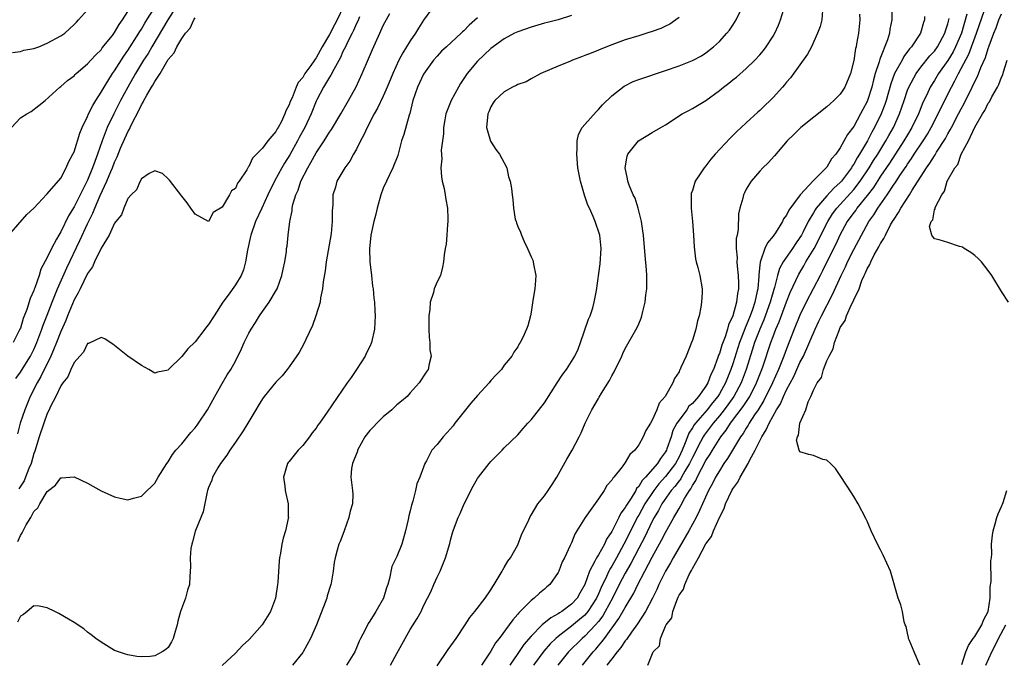
# Model space of a CAD drawing. Units: inches. Extents: x 2547000 to 2550000, y 1554000 to 1557000.
# Drawn here: x 2547761 to 2547907, y 1554279 to 1554375 of the extents above; entities that cross this region are included whole.
import ezdxf

# ---------------------------------------------------------------- set-up
doc = ezdxf.new("R2010")
doc.units = ezdxf.units.IN
doc.header["$MEASUREMENT"] = 0
doc.layers.add('LD25471554_2ft', color=252, linetype='Continuous')

msp = doc.modelspace()

# ---------------------------------------------------------------- linework, layer by layer
at = {"layer": 'LD25471554_2ft'}
for points, elevation in [([(2547759.29, 1554343), (2547761.96, 1554346.04), (2547763, 1554346.97), (2547764.92, 1554349.08), (2547765, 1554349.13), (2547767, 1554351.45), (2547767.83, 1554353), (2547768.15, 1554353.85), (2547768.82, 1554355), (2547769, 1554355.38), (2547769.84, 1554358.16), (2547770.18, 1554359), (2547771, 1554360.65), (2547771.15, 1554361), (2547771.76, 1554362.24), (2547772.21, 1554363), (2547773, 1554364.23), (2547773.44, 1554365), (2547774.7, 1554367), (2547775, 1554367.42), (2547776.39, 1554369.61), (2547777, 1554370.46), (2547778.61, 1554373), (2547778.75, 1554373.25), (2547779, 1554373.63), (2547779.5, 1554374.5), (2547779.8, 1554375), (2547783, 1554379.97)], 7778), ([(2547784.51, 1554377.49), (2547782.92, 1554375), (2547780.55, 1554371), (2547779.99, 1554370.01), (2547779.34, 1554369), (2547778.12, 1554367), (2547776.97, 1554365), (2547775.88, 1554363), (2547774.89, 1554361), (2547773.93, 1554359), (2547773.16, 1554357), (2547772.47, 1554355), (2547772.06, 1554353.94), (2547771.75, 1554353), (2547771, 1554351.17), (2547769, 1554347.2), (2547768.16, 1554345.84), (2547767, 1554343.48), (2547766.7, 1554343), (2547766.39, 1554342.39), (2547765.61, 1554341), (2547765, 1554339.66), (2547764.06, 1554337.94), (2547763.78, 1554337), (2547763.16, 1554335.16), (2547763.07, 1554334.94), (2547763, 1554334.74), (2547762.43, 1554333.57), (2547761.94, 1554331.94), (2547761.4, 1554330.6), (2547761, 1554329.16), (2547760.94, 1554329), (2547759.92, 1554327)], 7776), ([(2547816.08, 1554279), (2547817, 1554280.77), (2547818.24, 1554283), (2547819, 1554284.32), (2547820.05, 1554285.95), (2547820.61, 1554287), (2547821, 1554287.84), (2547821.59, 1554289), (2547822.05, 1554289.95), (2547822.52, 1554291), (2547823, 1554292.1), (2547823.44, 1554293), (2547824.27, 1554295), (2547824.88, 1554297.12), (2547825, 1554297.62), (2547825.31, 1554298.69), (2547825.38, 1554299), (2547825.57, 1554299.57), (2547826.14, 1554301), (2547826.44, 1554301.56), (2547827.03, 1554303), (2547828.36, 1554305.64), (2547829, 1554306.78), (2547829.15, 1554307), (2547830.75, 1554309), (2547831, 1554309.3), (2547832.69, 1554311), (2547833, 1554311.33), (2547835, 1554313.27), (2547835.79, 1554314.21), (2547836.51, 1554315), (2547837, 1554315.49), (2547839, 1554318.05), (2547840.88, 1554321), (2547841.72, 1554322.28), (2547842.24, 1554323), (2547843, 1554324.19), (2547843.49, 1554325), (2547843.98, 1554326.02), (2547844.36, 1554327), (2547845.54, 1554330.46), (2547845.77, 1554331), (2547846.16, 1554332.16), (2547846.39, 1554333), (2547846.74, 1554334.74), (2547847.28, 1554338.72), (2547847.42, 1554341), (2547847.2, 1554343), (2547847.15, 1554343.15), (2547846.53, 1554345), (2547846.23, 1554345.77), (2547845.67, 1554347), (2547845.44, 1554347.44), (2547844.94, 1554348.94), (2547844.33, 1554351), (2547843.94, 1554353), (2547843.79, 1554355), (2547843.86, 1554355.86), (2547843.83, 1554357), (2547844.03, 1554357.97), (2547844.6, 1554359), (2547845, 1554359.43), (2547846.66, 1554361.34), (2547847, 1554361.65), (2547847.63, 1554362.37), (2547849, 1554363.71), (2547850.84, 1554365.16), (2547852.17, 1554365.83), (2547853, 1554366.15), (2547857, 1554367.48), (2547859, 1554368.17), (2547861, 1554368.95), (2547862.34, 1554369.66), (2547863, 1554370.1), (2547864.14, 1554371), (2547865, 1554371.79), (2547866.12, 1554373), (2547866.51, 1554373.49), (2547867, 1554374.19), (2547867.51, 1554375), (2547868.65, 1554377.35)], 7758), ([(2547759.7, 1554359), (2547761, 1554360.41), (2547761.94, 1554361), (2547762.61, 1554361.39), (2547763.76, 1554362.24), (2547764.7, 1554363), (2547766.88, 1554365), (2547767, 1554365.08), (2547768.02, 1554365.98), (2547769, 1554366.65), (2547769.15, 1554366.85), (2547769.31, 1554367), (2547771, 1554368.44), (2547771.47, 1554369), (2547772.2, 1554369.8), (2547773, 1554370.56), (2547773.18, 1554370.82), (2547774.68, 1554372.68), (2547775, 1554373.1), (2547775.68, 1554374.32), (2547776.17, 1554375), (2547777, 1554376.26)], 7780), ([(2547759.84, 1554370.16), (2547761, 1554370.31), (2547761.5, 1554370.5), (2547763, 1554370.75), (2547763.72, 1554371), (2547765, 1554371.52), (2547767, 1554372.6), (2547767.59, 1554373), (2547768.32, 1554373.68), (2547769, 1554374.3), (2547769.33, 1554374.67), (2547769.65, 1554375), (2547771, 1554376.48)], 7782), ([(2547809.08, 1554377), (2547808.12, 1554375), (2547807.72, 1554374.28), (2547807, 1554372.83), (2547805.92, 1554371), (2547805, 1554369.34), (2547804.84, 1554369.16), (2547804.76, 1554369), (2547804.22, 1554368.22), (2547803.34, 1554367), (2547803.2, 1554366.8), (2547803, 1554366.45), (2547802.31, 1554365.69), (2547802.01, 1554365), (2547801.42, 1554363.42), (2547801.16, 1554362.84), (2547801, 1554362.35), (2547800.52, 1554361.48), (2547800.36, 1554361), (2547799.78, 1554359.78), (2547799.35, 1554359), (2547799.21, 1554358.79), (2547799, 1554358.4), (2547797.82, 1554357), (2547797, 1554355.91), (2547795.56, 1554354.44), (2547795, 1554353.18), (2547794.9, 1554353.1), (2547794.67, 1554352.67), (2547793.55, 1554351), (2547793.31, 1554350.69), (2547793, 1554349.93), (2547792.42, 1554349.58), (2547792.12, 1554349), (2547791, 1554347.16), (2547789.67, 1554346.33), (2547789, 1554345), (2547787, 1554346.09), (2547786.37, 1554347), (2547785.79, 1554347.79), (2547785, 1554348.76), (2547783.17, 1554351.17), (2547783, 1554351.34), (2547782.13, 1554352.13), (2547781, 1554352.55), (2547780.16, 1554352.16), (2547779, 1554351.35), (2547778.81, 1554351), (2547778.28, 1554349.72), (2547777.49, 1554349), (2547777, 1554348.43), (2547776.39, 1554347), (2547776.02, 1554345.98), (2547775.19, 1554345), (2547775, 1554344.76), (2547774.21, 1554343), (2547773, 1554341.02), (2547772.05, 1554339), (2547771.73, 1554338.27), (2547771, 1554337.29), (2547769.89, 1554335), (2547769.62, 1554334.38), (2547769, 1554333.37), (2547768.01, 1554331), (2547767.74, 1554330.26), (2547767, 1554328.65), (2547766.38, 1554327), (2547765.91, 1554325.91), (2547765.54, 1554325), (2547764.05, 1554321.95), (2547763.48, 1554321), (2547762.45, 1554319), (2547761.64, 1554317), (2547760.96, 1554315), (2547760.55, 1554313.45)], 7772), ([(2547822.49, 1554377), (2547821, 1554374.94), (2547820.23, 1554373.77), (2547819.79, 1554373), (2547819, 1554371.86), (2547817.89, 1554370.11), (2547817.32, 1554369), (2547816.41, 1554367), (2547815.59, 1554365), (2547815, 1554363.66), (2547814.13, 1554361.87), (2547813.63, 1554361), (2547812.58, 1554359), (2547812.12, 1554357.88), (2547811.63, 1554357), (2547811, 1554355.77), (2547810.56, 1554355), (2547810.03, 1554353.97), (2547809.26, 1554353), (2547808.1, 1554351), (2547807.87, 1554350.13), (2547807.51, 1554349), (2547807.47, 1554347.47), (2547807.38, 1554346.62), (2547807.4, 1554345), (2547807.24, 1554343.24), (2547806.5, 1554339), (2547806.35, 1554337.65), (2547806.06, 1554336.06), (2547805.97, 1554335), (2547805.67, 1554333.67), (2547805.58, 1554333), (2547804.98, 1554331), (2547804.45, 1554329.55), (2547803.46, 1554327.46), (2547803.18, 1554326.82), (2547802.49, 1554325.51), (2547801, 1554323.41), (2547800.69, 1554323), (2547799.94, 1554322.07), (2547799, 1554321.1), (2547797.27, 1554319), (2547797, 1554318.64), (2547796.4, 1554317.59), (2547796.02, 1554317), (2547794.86, 1554315), (2547794.15, 1554313.85), (2547793, 1554312.18), (2547792.15, 1554311), (2547791.72, 1554310.28), (2547790.76, 1554309), (2547790.37, 1554308.37), (2547789.6, 1554307), (2547789.46, 1554306.54), (2547789, 1554305.45), (2547788.84, 1554305), (2547788.79, 1554304.79), (2547788.17, 1554301.83), (2547787.86, 1554301), (2547787.05, 1554299.05), (2547787, 1554298.9), (2547786.63, 1554297.37), (2547786.49, 1554297), (2547786.37, 1554296.37), (2547786.25, 1554295), (2547786.32, 1554293.68), (2547786.19, 1554292.19), (2547786.15, 1554291), (2547785.84, 1554290.16), (2547785.55, 1554289), (2547784.84, 1554287), (2547784.43, 1554285.57), (2547784.32, 1554285), (2547784.02, 1554284.02), (2547783.73, 1554283), (2547783.49, 1554282.51), (2547783, 1554281.63), (2547782.65, 1554281.35), (2547782.09, 1554281), (2547781, 1554280.4), (2547780.31, 1554280.31), (2547779, 1554280.26), (2547778.31, 1554280.31), (2547777, 1554280.54), (2547776.64, 1554280.64), (2547775, 1554281.21), (2547773, 1554282.42), (2547772.22, 1554283), (2547771.54, 1554283.54), (2547771, 1554283.95), (2547770.42, 1554284.42), (2547769, 1554285.36), (2547768.15, 1554285.85), (2547766.71, 1554286.71), (2547766.1, 1554287), (2547765, 1554287.57), (2547763.79, 1554287.79), (2547763, 1554287.86), (2547762.01, 1554287), (2547761.46, 1554286.54), (2547761, 1554286.3), (2547760.59, 1554285.41)], 7766), ([(2547760.6, 1554297.4), (2547761, 1554298.33), (2547761.28, 1554298.72), (2547761.41, 1554299), (2547761.87, 1554299.87), (2547762.53, 1554301), (2547762.71, 1554301.29), (2547763, 1554301.88), (2547763.58, 1554302.42), (2547763.9, 1554303), (2547765, 1554304.84), (2547766.23, 1554305.77), (2547767, 1554306.89), (2547767.12, 1554306.88), (2547769, 1554307.05), (2547771, 1554306.09), (2547773, 1554304.97), (2547775, 1554304.04), (2547775.84, 1554303.84), (2547777, 1554303.63), (2547777.84, 1554303.84), (2547779, 1554304.16), (2547779.84, 1554305), (2547780.44, 1554305.56), (2547781, 1554306.07), (2547781.51, 1554307), (2547782.78, 1554309), (2547783, 1554309.27), (2547783.64, 1554310.36), (2547784.15, 1554311), (2547785, 1554311.96), (2547786.38, 1554313.62), (2547787, 1554314.34), (2547787.3, 1554314.7), (2547787.52, 1554315), (2547788.84, 1554317), (2547789.92, 1554319), (2547791, 1554320.89), (2547791.79, 1554322.21), (2547792.32, 1554323), (2547793, 1554324.22), (2547793.91, 1554326.09), (2547794.31, 1554327), (2547795, 1554328.38), (2547795.34, 1554329), (2547795.98, 1554330.01), (2547796.59, 1554331), (2547797, 1554331.6), (2547798.02, 1554333), (2547799.13, 1554334.87), (2547799.19, 1554335), (2547799.92, 1554337), (2547800.08, 1554337.92), (2547800.35, 1554339), (2547800.57, 1554340.57), (2547800.61, 1554341), (2547800.67, 1554341.33), (2547800.82, 1554343), (2547801.08, 1554345), (2547801.42, 1554346.58), (2547801.44, 1554347), (2547801.53, 1554347.53), (2547801.98, 1554349), (2547802.32, 1554349.68), (2547802.75, 1554351), (2547803.76, 1554353), (2547804.23, 1554353.77), (2547805, 1554355.21), (2547806.22, 1554357), (2547807, 1554358.28), (2547807.3, 1554358.7), (2547808.68, 1554361), (2547809.83, 1554363), (2547810.95, 1554365.05), (2547811.86, 1554367), (2547812.81, 1554369.19), (2547813.4, 1554370.6), (2547814.47, 1554373), (2547815, 1554374.14), (2547815.97, 1554375.97)], 7768), ([(2547823, 1554278.94), (2547824.64, 1554281.36), (2547825.85, 1554283), (2547827.19, 1554285), (2547827.89, 1554286.11), (2547828.62, 1554287), (2547830.16, 1554289), (2547831, 1554290.23), (2547831.28, 1554290.72), (2547831.48, 1554291), (2547832.24, 1554292.24), (2547832.67, 1554293), (2547832.78, 1554293.22), (2547833, 1554293.55), (2547833.53, 1554294.47), (2547833.91, 1554295), (2547835, 1554296.92), (2547835.58, 1554298.42), (2547836.63, 1554300.63), (2547836.78, 1554301), (2547836.85, 1554301.15), (2547837, 1554301.35), (2547838.01, 1554303), (2547839, 1554304.23), (2547839.53, 1554305), (2547840.11, 1554305.89), (2547840.81, 1554307), (2547842.31, 1554309.68), (2547843.11, 1554311), (2547844.15, 1554313), (2547844.43, 1554313.57), (2547845.03, 1554315), (2547846.05, 1554317), (2547847, 1554318.66), (2547847.14, 1554318.86), (2547847.48, 1554319.48), (2547848.65, 1554321.35), (2547849, 1554322.06), (2547849.36, 1554322.64), (2547850.47, 1554325), (2547850.63, 1554325.37), (2547851, 1554326.13), (2547852.76, 1554329.24), (2547853, 1554329.8), (2547853.38, 1554330.62), (2547853.49, 1554331), (2547853.6, 1554331.6), (2547853.97, 1554333), (2547854.08, 1554334.08), (2547854.2, 1554335), (2547854.19, 1554336.19), (2547854.21, 1554337), (2547854.16, 1554337.84), (2547853.95, 1554339.95), (2547853.71, 1554343), (2547853.63, 1554343.63), (2547853.42, 1554345), (2547852.91, 1554347), (2547852.46, 1554348.46), (2547852.19, 1554349), (2547851.57, 1554350.43), (2547851.38, 1554351), (2547851.35, 1554351.35), (2547850.99, 1554353), (2547851.28, 1554354.72), (2547851.39, 1554355), (2547852.98, 1554357.02), (2547855, 1554358.23), (2547856.27, 1554359), (2547857, 1554359.41), (2547859.49, 1554361), (2547860.46, 1554361.54), (2547861, 1554361.81), (2547861.74, 1554362.26), (2547863, 1554363.03), (2547865, 1554364.48), (2547865.62, 1554365), (2547866.41, 1554365.59), (2547867, 1554366.07), (2547867.54, 1554366.46), (2547869, 1554367.75), (2547870.29, 1554369), (2547871, 1554369.78), (2547871.56, 1554370.44), (2547871.97, 1554371), (2547873, 1554372.58), (2547873.24, 1554373), (2547873.81, 1554374.19), (2547874.11, 1554375), (2547874.59, 1554376.59)], 7756), ([(2547880.37, 1554376.37), (2547880.23, 1554375), (2547879.99, 1554374.01), (2547879.63, 1554373), (2547878.69, 1554371), (2547878.11, 1554369.89), (2547875.6, 1554366.4), (2547875, 1554365.75), (2547874.68, 1554365.32), (2547874.4, 1554365), (2547873, 1554363.44), (2547872.57, 1554363), (2547871.76, 1554362.24), (2547871, 1554361.51), (2547870.72, 1554361.28), (2547869, 1554359.7), (2547868.27, 1554359), (2547867.6, 1554358.4), (2547867, 1554357.79), (2547866.59, 1554357.41), (2547864.37, 1554355), (2547863.74, 1554354.26), (2547863, 1554353.27), (2547862.74, 1554353), (2547862.25, 1554352.25), (2547861.39, 1554351), (2547861, 1554349.62), (2547860.83, 1554349.17), (2547860.81, 1554349), (2547860.83, 1554348.83), (2547860.8, 1554347), (2547861.02, 1554345), (2547861.16, 1554343), (2547861.23, 1554341.23), (2547861.47, 1554339.47), (2547861.57, 1554339), (2547861.81, 1554338.19), (2547862.1, 1554337), (2547862.44, 1554335), (2547862.43, 1554334.43), (2547862.36, 1554333), (2547862.25, 1554332.25), (2547862, 1554331), (2547861.75, 1554330.25), (2547861.5, 1554329), (2547861, 1554327.34), (2547860.88, 1554327), (2547860.04, 1554325), (2547859.29, 1554323.29), (2547859.16, 1554323), (2547859.09, 1554322.91), (2547859, 1554322.67), (2547858.35, 1554321.65), (2547858.07, 1554321), (2547856.96, 1554319), (2547856.03, 1554317.97), (2547855.69, 1554317), (2547855, 1554315.45), (2547854.74, 1554315), (2547854.06, 1554313.94), (2547853.68, 1554313), (2547853, 1554311.81), (2547852.41, 1554311), (2547851.66, 1554310.34), (2547851, 1554309.15), (2547850.53, 1554308.53), (2547849.31, 1554307), (2547849.15, 1554306.85), (2547849, 1554306.53), (2547848.28, 1554305.72), (2547847.86, 1554305), (2547847, 1554303.74), (2547845.03, 1554301), (2547843.81, 1554299), (2547843.49, 1554298.51), (2547843, 1554297.23), (2547842.82, 1554296.82), (2547841.95, 1554295), (2547841.62, 1554294.38), (2547841.1, 1554293), (2547841, 1554292.79), (2547839.76, 1554291), (2547839.34, 1554290.66), (2547839, 1554290.34), (2547838.26, 1554289.74), (2547837.47, 1554289), (2547837, 1554288.66), (2547835.37, 1554287), (2547835.17, 1554286.83), (2547835, 1554286.59), (2547834.25, 1554285.75), (2547833.74, 1554285), (2547832.23, 1554283), (2547831.67, 1554282.33), (2547831, 1554281.1), (2547829.62, 1554279)], 7754), ([(2547885.86, 1554375.86), (2547885.88, 1554375), (2547885.7, 1554373), (2547885.43, 1554371.43), (2547885.35, 1554371), (2547885.27, 1554370.73), (2547885, 1554368.95), (2547884.53, 1554367), (2547883.67, 1554365), (2547883, 1554363.97), (2547882.06, 1554363), (2547881.49, 1554362.51), (2547881, 1554362.04), (2547877.15, 1554359), (2547876.07, 1554357.93), (2547875.07, 1554357), (2547873.21, 1554354.79), (2547872.28, 1554353.72), (2547871.48, 1554353), (2547871, 1554352.5), (2547869.73, 1554351), (2547869, 1554349.83), (2547868.72, 1554349.28), (2547868.59, 1554349), (2547868.48, 1554348.48), (2547868.04, 1554347), (2547867.86, 1554346.14), (2547867.82, 1554343.82), (2547867.65, 1554343), (2547867.52, 1554342.48), (2547867.5, 1554341), (2547867.63, 1554339.63), (2547867.59, 1554339), (2547867.64, 1554338.36), (2547867.81, 1554337), (2547867.85, 1554335.85), (2547867.84, 1554335), (2547867.68, 1554334.32), (2547867.53, 1554333), (2547867, 1554330.97), (2547866.36, 1554329.64), (2547866.22, 1554329), (2547865.85, 1554327.85), (2547865.36, 1554326.64), (2547865, 1554325.38), (2547864.88, 1554325.12), (2547864.78, 1554324.78), (2547864.11, 1554323), (2547863.74, 1554322.26), (2547863.29, 1554321), (2547863, 1554320.51), (2547861.91, 1554319), (2547861, 1554317.96), (2547860.47, 1554317.53), (2547860.14, 1554317), (2547859, 1554315.46), (2547858.69, 1554315), (2547858.08, 1554313.92), (2547857.81, 1554313), (2547857.2, 1554311.2), (2547857.12, 1554311), (2547857, 1554310.77), (2547856.23, 1554309.77), (2547855.78, 1554309), (2547854.03, 1554307), (2547853.52, 1554306.48), (2547853, 1554305.61), (2547852.69, 1554305.31), (2547852.55, 1554305), (2547851.87, 1554303.87), (2547851.18, 1554302.82), (2547851, 1554302.46), (2547850.36, 1554301.64), (2547850.06, 1554301), (2547849, 1554298.9), (2547848.23, 1554297.77), (2547847.89, 1554297), (2547847, 1554295.44), (2547846.73, 1554295), (2547846.49, 1554294.49), (2547845.66, 1554293), (2547844.97, 1554291), (2547844.25, 1554289.75), (2547843.85, 1554289), (2547843, 1554288.07), (2547841.57, 1554287), (2547841.21, 1554286.79), (2547841, 1554286.64), (2547839.93, 1554286.07), (2547838.66, 1554285), (2547837, 1554283.32), (2547835.92, 1554282.08), (2547835, 1554280.76), (2547833.84, 1554279)], 7752), ([(2547890.65, 1554377), (2547890.65, 1554375), (2547890.38, 1554373.62), (2547890.3, 1554373), (2547890.01, 1554372.01), (2547888.86, 1554369.14), (2547888.78, 1554368.78), (2547888.2, 1554367), (2547887.92, 1554366.08), (2547887.68, 1554365), (2547887.05, 1554363), (2547887, 1554362.88), (2547886.34, 1554361.66), (2547886.01, 1554361), (2547885, 1554359.12), (2547884.07, 1554357.93), (2547883, 1554355.96), (2547882.31, 1554355), (2547881.69, 1554354.31), (2547881, 1554353.08), (2547879, 1554351.11), (2547877.03, 1554349), (2547875.32, 1554346.68), (2547875, 1554345.97), (2547874.57, 1554345.43), (2547874.38, 1554345), (2547873.34, 1554343.34), (2547873.11, 1554343), (2547873, 1554342.85), (2547872.15, 1554341.85), (2547871.77, 1554341), (2547871.12, 1554339.12), (2547871.05, 1554338.95), (2547870.88, 1554337.12), (2547870.88, 1554336.88), (2547870.71, 1554335), (2547870.65, 1554334.65), (2547870.26, 1554333), (2547869.91, 1554331.91), (2547869.58, 1554331), (2547869, 1554329.54), (2547868.83, 1554329.17), (2547868.65, 1554328.65), (2547868, 1554327), (2547867, 1554323.82), (2547866.73, 1554323), (2547866.22, 1554321.78), (2547865.92, 1554321), (2547865, 1554319.38), (2547864.76, 1554319), (2547863.97, 1554318.03), (2547863.18, 1554317), (2547861.45, 1554315), (2547861.25, 1554314.75), (2547861, 1554314.31), (2547860.47, 1554313.53), (2547860.26, 1554313), (2547859.82, 1554311.82), (2547859.46, 1554311), (2547859, 1554310.02), (2547858.46, 1554309), (2547857, 1554307.06), (2547856.01, 1554305.99), (2547855.24, 1554305), (2547853.91, 1554303), (2547853, 1554301.35), (2547852.87, 1554301.13), (2547850.81, 1554297), (2547849.7, 1554295), (2547849, 1554293.76), (2547848.7, 1554293.3), (2547848.55, 1554293), (2547848.19, 1554292.19), (2547847.41, 1554290.59), (2547847, 1554289.61), (2547846.73, 1554289), (2547845.44, 1554287), (2547845, 1554286.48), (2547844.21, 1554285.79), (2547843, 1554284.8), (2547841, 1554283.3), (2547840.65, 1554283), (2547839.83, 1554282.17), (2547838.9, 1554281.1), (2547837.34, 1554279)], 7750), ([(2547901.83, 1554375.83), (2547901.01, 1554373), (2547900.16, 1554371), (2547899.78, 1554370.22), (2547899, 1554368.96), (2547897.61, 1554367), (2547897, 1554365.97), (2547896.39, 1554365), (2547895.86, 1554363.86), (2547895.3, 1554362.7), (2547894.72, 1554361.28), (2547894.63, 1554361), (2547893.66, 1554359), (2547893, 1554357.91), (2547892.47, 1554357), (2547890.32, 1554353.68), (2547889, 1554351.74), (2547887.92, 1554350.08), (2547887, 1554348.89), (2547885.48, 1554347), (2547885.29, 1554346.71), (2547885, 1554346.34), (2547884.02, 1554345), (2547882.93, 1554343), (2547882.34, 1554341.66), (2547881, 1554339), (2547880.35, 1554337.65), (2547879.98, 1554337), (2547878.95, 1554335), (2547877.94, 1554333), (2547877, 1554331.09), (2547876.14, 1554329), (2547875, 1554326.07), (2547874.61, 1554325), (2547873.79, 1554323), (2547872.9, 1554321), (2547871.63, 1554318.37), (2547870.76, 1554317), (2547870.24, 1554316.24), (2547869.44, 1554315), (2547869.29, 1554314.71), (2547869, 1554314.29), (2547868.52, 1554313.48), (2547868.16, 1554313), (2547866.94, 1554311), (2547866.23, 1554309.77), (2547865.69, 1554309), (2547865, 1554307.95), (2547864.44, 1554307), (2547863.96, 1554306.04), (2547863.39, 1554305), (2547862.51, 1554303), (2547862.05, 1554302.05), (2547861.57, 1554301), (2547860.46, 1554299), (2547859, 1554296.53), (2547858.13, 1554295), (2547857.74, 1554294.26), (2547856.99, 1554293), (2547856, 1554291), (2547855.7, 1554290.3), (2547855.07, 1554289), (2547854.02, 1554287), (2547852.84, 1554285.16), (2547851.95, 1554283.95), (2547851.28, 1554283), (2547851.18, 1554282.82), (2547851, 1554282.63), (2547850.36, 1554281.64), (2547849.79, 1554281), (2547849, 1554279.97), (2547848.28, 1554279)], 7744), ([(2547854.34, 1554279), (2547855.13, 1554281), (2547856.11, 1554281.89), (2547856.23, 1554283), (2547857, 1554284.81), (2547857.09, 1554285), (2547857.95, 1554286.05), (2547858.08, 1554287), (2547858.65, 1554288.65), (2547858.88, 1554289.12), (2547859, 1554289.42), (2547859.69, 1554290.31), (2547859.86, 1554291), (2547860.53, 1554292.53), (2547860.88, 1554293.12), (2547861, 1554293.41), (2547861.9, 1554295), (2547863, 1554297.07), (2547863.85, 1554298.15), (2547864.15, 1554299), (2547865, 1554300.98), (2547865.7, 1554302.3), (2547865.91, 1554303), (2547866.85, 1554305), (2547867, 1554305.26), (2547867.76, 1554306.24), (2547868.12, 1554307), (2547869.29, 1554309), (2547869.54, 1554309.54), (2547870.33, 1554311), (2547871.32, 1554313), (2547871.99, 1554314.01), (2547872.39, 1554315), (2547873.52, 1554317), (2547874.1, 1554317.9), (2547874.55, 1554319), (2547875, 1554319.95), (2547876.06, 1554321.94), (2547877, 1554324.03), (2547877.5, 1554325), (2547879.24, 1554329), (2547879.82, 1554330.18), (2547880.21, 1554331), (2547881.84, 1554334.16), (2547883.15, 1554337), (2547883.75, 1554338.25), (2547884.09, 1554339), (2547885, 1554340.84), (2547886.13, 1554343), (2547887.25, 1554345), (2547887.99, 1554346.01), (2547888.57, 1554347), (2547889.95, 1554349), (2547891, 1554350.56), (2547891.19, 1554350.81), (2547891.87, 1554351.87), (2547892.79, 1554353.21), (2547893, 1554353.55), (2547893.61, 1554354.39), (2547893.99, 1554355), (2547895.33, 1554357), (2547895.98, 1554358.02), (2547896.54, 1554359), (2547897.58, 1554361), (2547898.03, 1554361.97), (2547899.52, 1554365), (2547900.06, 1554365.94), (2547900.58, 1554367), (2547901, 1554367.75), (2547902.11, 1554369.89), (2547903.26, 1554373), (2547904.46, 1554376.46)], 7742), ([(2547894.81, 1554279), (2547894, 1554281), (2547893.23, 1554282.77), (2547893.15, 1554283), (2547893.16, 1554283.16), (2547893, 1554283.79), (2547892.78, 1554284.78), (2547892.67, 1554285), (2547892.51, 1554285.49), (2547892.27, 1554287), (2547892, 1554288), (2547891.63, 1554289), (2547890.45, 1554293), (2547889.4, 1554295.4), (2547889, 1554296.17), (2547888.54, 1554297), (2547887.6, 1554299), (2547887, 1554300.45), (2547886.82, 1554300.82), (2547885.67, 1554303), (2547885, 1554304.09), (2547884.64, 1554304.64), (2547883.08, 1554307.08), (2547882.26, 1554308.26), (2547881.56, 1554309), (2547881, 1554309.49), (2547880.38, 1554309.62), (2547879, 1554310.19), (2547878.33, 1554310.33), (2547877, 1554310.75), (2547876.87, 1554311), (2547876.47, 1554312.47), (2547876.63, 1554313), (2547876.79, 1554313.21), (2547876.97, 1554315), (2547877.89, 1554317), (2547878.21, 1554318.21), (2547878.62, 1554319), (2547879, 1554319.92), (2547879.56, 1554321), (2547880.2, 1554321.8), (2547880.49, 1554323), (2547881, 1554324.3), (2547881.32, 1554325), (2547881.94, 1554326.06), (2547882.15, 1554327), (2547882.81, 1554328.81), (2547883, 1554329.23), (2547883.7, 1554330.3), (2547883.91, 1554331), (2547884.65, 1554332.65), (2547884.9, 1554333.1), (2547885, 1554333.38), (2547885.8, 1554335), (2547886.22, 1554336.22), (2547886.57, 1554337), (2547886.72, 1554337.28), (2547887, 1554337.97), (2547887.39, 1554338.61), (2547887.52, 1554339), (2547888.06, 1554340.06), (2547888.74, 1554341.26), (2547889, 1554341.76), (2547889.5, 1554342.5), (2547889.7, 1554343), (2547890.49, 1554344.49), (2547890.78, 1554345), (2547891, 1554345.37), (2547891.67, 1554346.33), (2547892.01, 1554347), (2547893.27, 1554349), (2547893.67, 1554349.67), (2547895.8, 1554353), (2547896.32, 1554353.68), (2547897, 1554354.8), (2547897.09, 1554354.91), (2547897.33, 1554355.33), (2547898.64, 1554357.36), (2547899, 1554358.03), (2547899.37, 1554358.63), (2547899.55, 1554359), (2547900.61, 1554361), (2547901, 1554361.79), (2547901.43, 1554362.57), (2547902.61, 1554365), (2547903, 1554365.83), (2547903.41, 1554366.59), (2547903.91, 1554367.91), (2547904.59, 1554369.41), (2547905, 1554370.75), (2547905.14, 1554371.14), (2547905.85, 1554373), (2547906.18, 1554373.82), (2547906.61, 1554375), (2547907, 1554375.92)], 7740), ([(2547760.33, 1554321.67), (2547761, 1554322.6), (2547761.15, 1554322.84), (2547762.49, 1554325), (2547763, 1554325.98), (2547763.46, 1554327), (2547764.21, 1554329), (2547764.4, 1554329.6), (2547765, 1554331.08), (2547765.73, 1554333), (2547766.24, 1554334.24), (2547766.53, 1554335), (2547767.9, 1554338.1), (2547769.84, 1554342.16), (2547771, 1554344.67), (2547771.77, 1554346.23), (2547772.08, 1554347), (2547772.88, 1554348.88), (2547773.86, 1554351), (2547774.45, 1554352.45), (2547774.69, 1554353), (2547775, 1554353.83), (2547775.39, 1554354.61), (2547775.91, 1554355.91), (2547777, 1554358.37), (2547777.24, 1554358.76), (2547777.34, 1554359), (2547777.62, 1554359.62), (2547778.57, 1554361.43), (2547779, 1554362.38), (2547779.26, 1554362.74), (2547779.36, 1554363), (2547779.79, 1554363.79), (2547780.52, 1554365), (2547780.71, 1554365.29), (2547781, 1554365.85), (2547781.8, 1554367), (2547783, 1554369.09), (2547783.9, 1554370.1), (2547784.3, 1554371), (2547785, 1554372.25), (2547785.57, 1554373), (2547786.26, 1554373.74), (2547786.82, 1554375), (2547787, 1554375.3)], 7774), ([(2547811.47, 1554375.47), (2547811.2, 1554374.8), (2547811, 1554374.44), (2547810.58, 1554373.42), (2547810.35, 1554373), (2547809.66, 1554371.66), (2547809.37, 1554371), (2547809, 1554370.27), (2547808.62, 1554369.38), (2547807.62, 1554367.62), (2547807.21, 1554366.79), (2547807, 1554366.47), (2547806.12, 1554365), (2547805.11, 1554363.11), (2547805, 1554362.89), (2547804.25, 1554361), (2547803.32, 1554359), (2547802.5, 1554357.5), (2547802.24, 1554357), (2547801.08, 1554354.92), (2547800.32, 1554353.68), (2547799.92, 1554353), (2547798.81, 1554351), (2547797.82, 1554349), (2547796.9, 1554347), (2547796, 1554345), (2547795.28, 1554343), (2547795.24, 1554342.76), (2547794.77, 1554340.77), (2547794.48, 1554339), (2547794.18, 1554337.82), (2547793.83, 1554337), (2547793, 1554335.59), (2547791.93, 1554334.07), (2547791.13, 1554333), (2547789.81, 1554331), (2547789, 1554329.71), (2547788.68, 1554329.32), (2547788.45, 1554329), (2547787, 1554327.13), (2547785.91, 1554326.09), (2547785, 1554324.93), (2547783.06, 1554323), (2547783, 1554322.91), (2547781.42, 1554322.59), (2547781, 1554322.47), (2547780.1, 1554323), (2547779, 1554323.61), (2547776.99, 1554324.99), (2547775, 1554326.58), (2547774.75, 1554326.75), (2547774.35, 1554327), (2547773.55, 1554327.55), (2547773, 1554327.77), (2547771.14, 1554326.86), (2547771, 1554326.85), (2547770.41, 1554325.59), (2547769.85, 1554325), (2547769, 1554324.04), (2547768.51, 1554323), (2547768.07, 1554321.93), (2547767.3, 1554321), (2547767, 1554320.58), (2547766.26, 1554319), (2547765.48, 1554317.48), (2547765.27, 1554317), (2547765, 1554316.46), (2547764.48, 1554315), (2547763.8, 1554313), (2547763.14, 1554310.86), (2547763, 1554310.48), (2547762.59, 1554309), (2547762.27, 1554308.27), (2547761.78, 1554307), (2547761.55, 1554306.45), (2547760.75, 1554305.25)], 7770), ([(2547829, 1554375.28), (2547827.79, 1554374.21), (2547827, 1554373.37), (2547826.79, 1554373.21), (2547826.59, 1554373), (2547824.38, 1554371), (2547823.68, 1554370.32), (2547823, 1554369.61), (2547822.49, 1554369), (2547821, 1554366.94), (2547820.09, 1554365), (2547819.4, 1554363), (2547818.93, 1554361.07), (2547818.84, 1554360.84), (2547818.03, 1554357.97), (2547817.72, 1554357), (2547817.15, 1554354.85), (2547816.44, 1554353), (2547815.45, 1554351), (2547815, 1554349.95), (2547814.64, 1554349), (2547814.11, 1554347), (2547813.9, 1554346.1), (2547813.58, 1554345), (2547813.12, 1554343), (2547812.95, 1554340.95), (2547813.01, 1554339), (2547813.22, 1554337), (2547813.41, 1554335.41), (2547813.49, 1554335), (2547813.6, 1554333.6), (2547813.68, 1554333), (2547813.73, 1554331.73), (2547813.78, 1554331), (2547813.71, 1554329), (2547813.26, 1554327), (2547813, 1554326.43), (2547812.51, 1554325.49), (2547812.28, 1554325), (2547811.01, 1554322.99), (2547810.21, 1554321.79), (2547809.64, 1554321), (2547806.65, 1554316.65), (2547805.5, 1554315), (2547805.28, 1554314.72), (2547805, 1554314.28), (2547804.43, 1554313.57), (2547804.04, 1554313), (2547803, 1554311.71), (2547802.33, 1554311), (2547801.72, 1554310.28), (2547801, 1554309.32), (2547800.85, 1554309.15), (2547800.75, 1554309), (2547800.17, 1554307), (2547800.36, 1554305.64), (2547800.42, 1554305), (2547800.86, 1554303), (2547800.86, 1554301.14), (2547800.87, 1554301), (2547800.85, 1554300.85), (2547800.45, 1554299), (2547800.1, 1554297.9), (2547799.92, 1554297), (2547799.69, 1554295.69), (2547799.54, 1554295), (2547799.48, 1554294.52), (2547799.31, 1554291.31), (2547799.28, 1554291), (2547798.95, 1554289), (2547798.23, 1554287), (2547796.95, 1554285), (2547795.11, 1554282.89), (2547795, 1554282.77), (2547794.06, 1554281.94), (2547793, 1554280.83), (2547791.01, 1554278.99)], 7764), ([(2547843, 1554375.65), (2547841, 1554375), (2547839.41, 1554374.59), (2547839, 1554374.5), (2547837, 1554373.93), (2547835, 1554373.21), (2547834.53, 1554373), (2547833, 1554372.18), (2547831, 1554370.72), (2547829, 1554368.87), (2547827.48, 1554367), (2547827.28, 1554366.72), (2547826.47, 1554365.53), (2547826.17, 1554365), (2547825.09, 1554363), (2547824.48, 1554361.52), (2547824.32, 1554361), (2547824.15, 1554360.15), (2547823.95, 1554359), (2547823.94, 1554358.06), (2547823.79, 1554357), (2547823.63, 1554355.63), (2547823.69, 1554354.31), (2547823.58, 1554353), (2547823.64, 1554351.64), (2547823.78, 1554351), (2547824.06, 1554349.94), (2547824.22, 1554349), (2547824.3, 1554348.3), (2547824.53, 1554347), (2547824.61, 1554345.39), (2547824.61, 1554345), (2547824.56, 1554344.56), (2547824.46, 1554343), (2547824.34, 1554341.66), (2547824.21, 1554341), (2547824.07, 1554340.07), (2547823.98, 1554339), (2547823.8, 1554338.2), (2547823.49, 1554337), (2547823, 1554336.04), (2547822.55, 1554335), (2547822.45, 1554334.45), (2547821.96, 1554333), (2547821.9, 1554331.9), (2547821.77, 1554331), (2547821.77, 1554329), (2547821.81, 1554327.81), (2547821.94, 1554327), (2547821.94, 1554325.94), (2547822.14, 1554325), (2547821.82, 1554323.82), (2547821.68, 1554323), (2547821.39, 1554322.61), (2547820.33, 1554321), (2547819, 1554319.55), (2547818.54, 1554319), (2547817.71, 1554318.29), (2547817, 1554317.73), (2547816.27, 1554317), (2547815, 1554315.98), (2547814.02, 1554315), (2547813.54, 1554314.46), (2547813, 1554313.9), (2547812.27, 1554313), (2547811.17, 1554311), (2547811.14, 1554310.86), (2547810.43, 1554309), (2547810.29, 1554308.29), (2547810.16, 1554307), (2547810.4, 1554305), (2547810.45, 1554304.45), (2547810.41, 1554303), (2547810.06, 1554301.94), (2547809.89, 1554301), (2547809.17, 1554299), (2547809.13, 1554298.87), (2547808.57, 1554297.43), (2547808.37, 1554297), (2547808.12, 1554296.12), (2547807.82, 1554295), (2547807.71, 1554294.29), (2547807.53, 1554293), (2547807.23, 1554291.23), (2547807.18, 1554291), (2547807.13, 1554290.87), (2547806.67, 1554289.33), (2547806.59, 1554289), (2547806.36, 1554288.36), (2547805.06, 1554285), (2547804.16, 1554283), (2547803.07, 1554281), (2547803, 1554280.89), (2547801.48, 1554279)], 7762), ([(2547859, 1554375.34), (2547858.53, 1554375), (2547857.62, 1554374.38), (2547857, 1554374.06), (2547856.27, 1554373.73), (2547855, 1554373.25), (2547854.22, 1554373), (2547853, 1554372.64), (2547851, 1554372.01), (2547849, 1554371.27), (2547847.36, 1554370.64), (2547847, 1554370.47), (2547845.94, 1554370.06), (2547845, 1554369.68), (2547844.5, 1554369.5), (2547843.15, 1554369), (2547842.87, 1554368.87), (2547841, 1554368.12), (2547838.43, 1554367), (2547837, 1554366.22), (2547836.24, 1554365.76), (2547835, 1554365.38), (2547834.77, 1554365.23), (2547834.21, 1554365), (2547833, 1554364.31), (2547831.61, 1554363), (2547831.36, 1554362.64), (2547831, 1554362.06), (2547830.69, 1554361.31), (2547830.55, 1554361), (2547830.37, 1554359), (2547830.48, 1554358.48), (2547830.96, 1554356.96), (2547831.73, 1554355.73), (2547832.28, 1554355), (2547833, 1554353.72), (2547833.38, 1554353), (2547833.64, 1554351.64), (2547833.86, 1554351), (2547834.08, 1554349.92), (2547834.15, 1554349), (2547834.26, 1554348.26), (2547834.36, 1554347), (2547834.64, 1554345.36), (2547834.75, 1554345), (2547834.82, 1554344.82), (2547835, 1554344.25), (2547835.43, 1554343.43), (2547835.54, 1554343), (2547835.97, 1554342.03), (2547836.47, 1554341), (2547837, 1554339.74), (2547837.25, 1554339.25), (2547837.32, 1554339), (2547837.35, 1554338.65), (2547837.69, 1554337), (2547837.59, 1554335.59), (2547837.54, 1554335), (2547837.24, 1554333.24), (2547837, 1554331.54), (2547836.9, 1554331), (2547836.49, 1554329.51), (2547836.31, 1554329), (2547835.74, 1554327.74), (2547835.37, 1554327), (2547835.21, 1554326.79), (2547835, 1554326.37), (2547834.42, 1554325.58), (2547834.12, 1554325), (2547833, 1554323.63), (2547832.58, 1554323), (2547831.79, 1554322.21), (2547831, 1554321.36), (2547830.75, 1554321), (2547829, 1554319.14), (2547828.01, 1554317.99), (2547827.21, 1554317), (2547825.64, 1554315), (2547825.37, 1554314.63), (2547825, 1554314.18), (2547824.44, 1554313.56), (2547823.9, 1554313), (2547823, 1554311.86), (2547822.23, 1554311), (2547821.42, 1554309.42), (2547821.18, 1554309), (2547821, 1554308.47), (2547820.42, 1554307), (2547820.01, 1554305.99), (2547819.79, 1554305), (2547819.39, 1554303.39), (2547819.17, 1554302.83), (2547819, 1554301.99), (2547818.79, 1554301.21), (2547818.69, 1554300.69), (2547818.32, 1554299), (2547817.76, 1554297), (2547817, 1554295.16), (2547816.29, 1554293.71), (2547815.94, 1554291.93), (2547815.66, 1554291), (2547815.49, 1554290.51), (2547815.02, 1554289), (2547813.89, 1554287), (2547813, 1554285.57), (2547812.76, 1554285.24), (2547812.29, 1554284.29), (2547811.6, 1554283), (2547811.41, 1554282.59), (2547811, 1554281.58), (2547810.75, 1554281), (2547809.5, 1554279)], 7760), ([(2547895.52, 1554375.52), (2547895.53, 1554375), (2547895.39, 1554374.61), (2547894.92, 1554373), (2547893.59, 1554371), (2547893.31, 1554370.69), (2547892.47, 1554369.53), (2547892.19, 1554369), (2547891.06, 1554367), (2547890.51, 1554365.49), (2547889.81, 1554363), (2547889.61, 1554362.39), (2547889.08, 1554361), (2547888.11, 1554359), (2547887.71, 1554358.29), (2547887.05, 1554357), (2547885.86, 1554355), (2547885.51, 1554354.49), (2547885, 1554353.54), (2547884.77, 1554353.23), (2547884.65, 1554353), (2547883.17, 1554351), (2547883, 1554350.81), (2547882.03, 1554349.97), (2547881, 1554348.85), (2547879.42, 1554347), (2547879.25, 1554346.75), (2547879, 1554346.28), (2547878.49, 1554345.51), (2547878.24, 1554345), (2547877.47, 1554343.47), (2547877.22, 1554343), (2547877, 1554342.62), (2547876.32, 1554341.68), (2547875.88, 1554341), (2547874.51, 1554339), (2547873.97, 1554338.03), (2547873.66, 1554337), (2547873.21, 1554335.21), (2547873.1, 1554334.9), (2547872.64, 1554333.36), (2547872.57, 1554333), (2547871.62, 1554330.38), (2547871, 1554329), (2547870.24, 1554327), (2547869.89, 1554325.89), (2547869.01, 1554323), (2547868.25, 1554321), (2547867.14, 1554319), (2547866.26, 1554317.74), (2547865.7, 1554317), (2547865, 1554316.11), (2547864.07, 1554315), (2547862.75, 1554313.25), (2547862.61, 1554313), (2547862.22, 1554312.22), (2547861, 1554309.9), (2547860.57, 1554309), (2547859.87, 1554307.87), (2547859.37, 1554307), (2547859.25, 1554306.75), (2547859, 1554306.45), (2547858.39, 1554305.61), (2547857.84, 1554305), (2547856.44, 1554303), (2547855.95, 1554302.05), (2547855.29, 1554301), (2547855, 1554300.44), (2547853.89, 1554298.11), (2547853, 1554296.41), (2547851.84, 1554294.16), (2547851, 1554292.69), (2547850.11, 1554291), (2547849.1, 1554289), (2547848.01, 1554287), (2547847.64, 1554286.36), (2547847, 1554285.54), (2547846.55, 1554285), (2547845, 1554283.34), (2547844.6, 1554283), (2547842.57, 1554281), (2547840.96, 1554279)], 7748), ([(2547844.65, 1554279), (2547846.22, 1554281), (2547846.6, 1554281.4), (2547847, 1554281.89), (2547847.52, 1554282.48), (2547847.89, 1554283), (2547850.06, 1554285.94), (2547851, 1554287.61), (2547852.27, 1554289.73), (2547852.86, 1554291), (2547853.9, 1554293), (2547855, 1554295.09), (2547856.41, 1554297.59), (2547857, 1554298.77), (2547858.24, 1554301), (2547858.54, 1554301.46), (2547859, 1554302.34), (2547859.25, 1554302.75), (2547859.83, 1554303.83), (2547860.55, 1554305), (2547860.75, 1554305.25), (2547861, 1554305.74), (2547861.49, 1554306.51), (2547861.7, 1554307), (2547863, 1554309.44), (2547863.62, 1554310.38), (2547863.96, 1554311), (2547865.22, 1554313), (2547866.02, 1554313.98), (2547866.68, 1554315), (2547868.53, 1554317.47), (2547869.52, 1554319), (2547870.55, 1554321), (2547871.33, 1554323), (2547871.52, 1554323.52), (2547872.67, 1554327), (2547873, 1554327.92), (2547873.41, 1554329), (2547873.89, 1554330.11), (2547875, 1554333.06), (2547875.56, 1554334.44), (2547876.81, 1554337.19), (2547877.56, 1554338.44), (2547877.88, 1554339), (2547879.09, 1554341), (2547879.76, 1554342.24), (2547880.12, 1554343), (2547881.12, 1554345), (2547881.85, 1554346.15), (2547882.47, 1554347), (2547885, 1554349.78), (2547885.94, 1554351), (2547887.29, 1554353), (2547887.94, 1554354.06), (2547888.56, 1554355), (2547889.77, 1554357), (2547890.2, 1554357.8), (2547890.89, 1554359), (2547891.82, 1554361), (2547892.5, 1554363), (2547893, 1554364.53), (2547893.18, 1554365), (2547894.29, 1554367), (2547895, 1554367.94), (2547896.34, 1554369.66), (2547897, 1554370.35), (2547897.46, 1554371), (2547898.55, 1554373), (2547898.64, 1554373.36), (2547899, 1554374.43), (2547899.19, 1554375.19)], 7746), ([(2547908.05, 1554333), (2547907, 1554334.58), (2547905.53, 1554337), (2547905, 1554337.71), (2547904, 1554339), (2547903.53, 1554339.53), (2547903, 1554339.93), (2547902.42, 1554340.42), (2547901.41, 1554341), (2547901.17, 1554341.17), (2547901, 1554341.22), (2547900.72, 1554341.28), (2547899, 1554341.88), (2547897.71, 1554342.29), (2547897, 1554342.44), (2547896.6, 1554343), (2547896.27, 1554344.27), (2547896.54, 1554345), (2547896.76, 1554345.24), (2547897, 1554346.72), (2547897.12, 1554346.88), (2547897.09, 1554347), (2547897.11, 1554347.11), (2547898.09, 1554349), (2547898.5, 1554349.5), (2547898.91, 1554351), (2547900.06, 1554353), (2547900.49, 1554353.51), (2547901, 1554355), (2547902.07, 1554357), (2547903.02, 1554359.02), (2547904.16, 1554361), (2547904.48, 1554361.52), (2547905, 1554362.6), (2547905.18, 1554362.82), (2547905.54, 1554363.54), (2547906.4, 1554365), (2547906.61, 1554365.39), (2547907, 1554366.47), (2547907.18, 1554366.82), (2547907.29, 1554367.29), (2547907.85, 1554369)], 7738), ([(2547901.1, 1554279.1), (2547901.69, 1554281), (2547902.07, 1554281.93), (2547902.78, 1554283), (2547903, 1554283.28), (2547904.04, 1554285), (2547904.31, 1554285.69), (2547904.98, 1554287), (2547905.32, 1554289), (2547905.31, 1554290.69), (2547905.46, 1554291.46), (2547905.42, 1554294.58), (2547905.51, 1554295), (2547905.56, 1554295.56), (2547905.52, 1554297), (2547905.65, 1554298.35), (2547905.74, 1554299), (2547906.05, 1554300.05), (2547906.31, 1554301), (2547906.48, 1554301.52), (2547907, 1554302.61), (2547907.21, 1554303.21), (2547907.78, 1554305)], 7738), ([(2547904.65, 1554279), (2547905.54, 1554281), (2547906.04, 1554281.96), (2547906.53, 1554283), (2547907.62, 1554285)], 7736)]:
    msp.add_lwpolyline(points, dxfattribs=dict(at, elevation=elevation))

doc.saveas('drawing.dxf')
